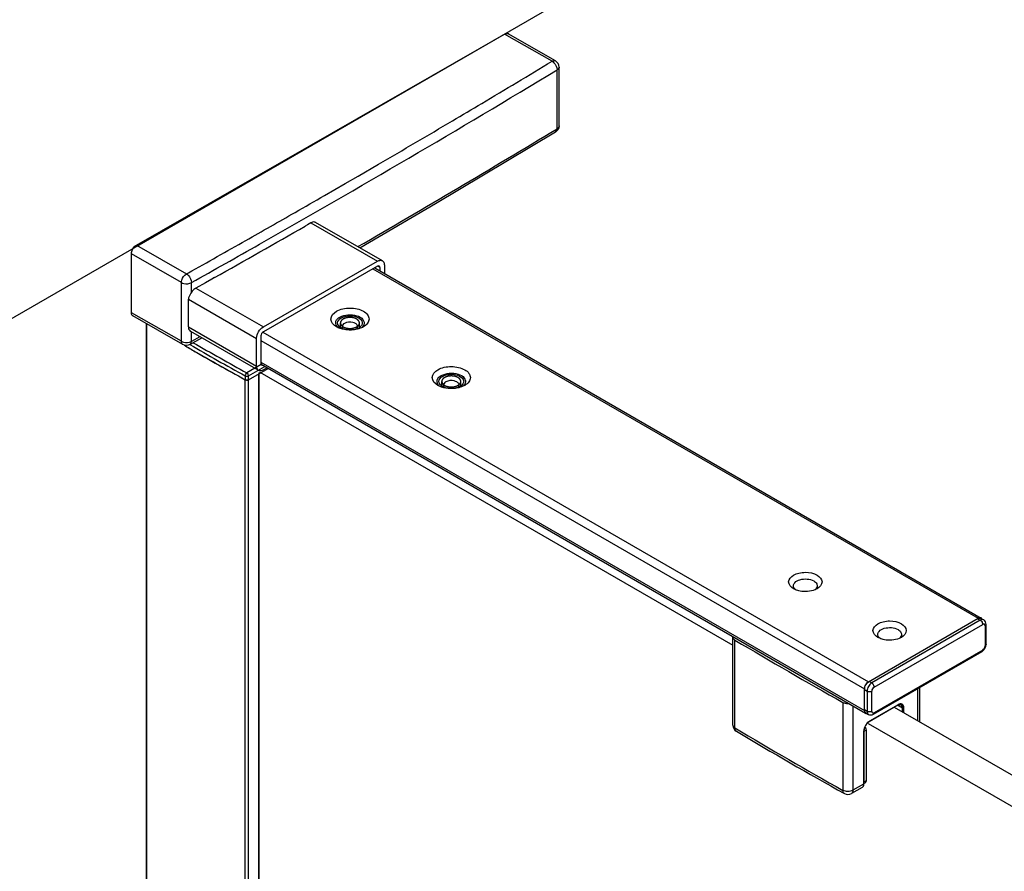
# Model space of a CAD drawing. Units: millimetres. Extents: x 200182 to 205220, y -31999 to -29589.
# Drawn here: x 203666 to 203760, y -31123 to -31042 of the extents above; entities that cross this region are included whole.
import ezdxf

# ---------------------------------------------------------------- set-up
doc = ezdxf.new("R2010")
doc.units = ezdxf.units.MM
doc.layers.add('DIM', color=7, linetype='Continuous')

msp = doc.modelspace()

# ---------------------------------------------------------------- linework, layer by layer
at = {"color": 0}
for p, q in [((203677.036, -31063.711), (203712.127, -31043.584)), ((203677.093, -31063.81), (203712.127, -31043.584)), ((203716.65, -31046.178), (203712.127, -31043.584)), ((203716.988, -31046.145), (203712.465, -31043.551)), ((203698.176, -31057.122), (203700.119, -31055.992)), ((203694.972, -31058.974), (203696.932, -31057.843)), ((203696.932, -31057.843), (203698.176, -31057.122)), ((203693.335, -31061.775), (203693.121, -31061.898)), ((203693.662, -31061.588), (203693.335, -31061.775)), ((203693.662, -31061.588), (203700.03, -31065.24)), ((203700.481, -31065.196), (203694.114, -31061.545)), ((203676.556, -31070.149), (203676.556, -31064.543)), ((203681.328, -31067.281), (203676.556, -31064.543)), ((203677.036, -31063.711), (203681.809, -31066.448)), ((203689.134, -31071.49), (203700.03, -31065.24)), ((203681.809, -31066.448), (203681.988, -31066.348)), ((203700.03, -31065.723), (203689.134, -31071.972)), ((203699.586, -31065.977), (203757.286, -31099.29)), ((203699.746, -31065.885), (203757.559, -31099.263)), ((203700.254, -31065.854), (203700.029, -31065.724)), ((203700.254, -31066.179), (203700.254, -31065.854)), ((203700.671, -31065.615), (203700.671, -31066.419)), ((203683.604, -31067.295), (203682.702, -31067.8)), ((203684.228, -31066.944), (203683.604, -31067.295)), ((203684.47, -31066.808), (203684.228, -31066.944)), ((203682.702, -31067.8), (203689.134, -31071.49)), ((203681.996, -31068.873), (203688.493, -31072.6)), ((203681.318, -31072.881), (203676.556, -31070.149)), ((203681.461, -31073.195), (203676.698, -31070.463)), ((203696.478, -31071.666), (203696.478, -31071.128)), ((203698.296, -31071.666), (203698.296, -31071.128)), ((203677.984, -31774.037), (203677.984, -31071.201)), ((203678.021, -31774.13), (203678.021, -31071.222)), ((203681.992, -31071.507), (203688.493, -31075.236)), ((203688.645, -31075.632), (203682.237, -31071.957)), ((203689.079, -31072.01), (203746.808, -31105.339)), ((203682.131, -31073.199), (203683.273, -31072.551)), ((203683.082, -31072.441), (203682.274, -31072.894)), ((203688.493, -31075.236), (203688.493, -31072.6)), ((203688.91, -31072.361), (203688.91, -31074.997)), ((203688.91, -31072.803), (203746.422, -31106.007)), ((203688.91, -31074.882), (203746.422, -31108.086)), ((203688.936, -31075.103), (203687.571, -31075.891)), ((203687.731, -31076.541), (203689.597, -31075.463)), ((203687.732, -31076.169), (203689.276, -31075.278)), ((203688.811, -31075.827), (203733.889, -31101.852)), ((203688.922, -31075.073), (203746.535, -31108.336)), ((203689.494, -31075.404), (203689.134, -31075.61)), ((203687.081, -31076.361), (203687.228, -31076.442)), ((203687.228, -31076.442), (203687.414, -31076.543)), ((203687.414, -31779.569), (203687.414, -31076.543)), ((203687.415, -31076.171), (203687.415, -31076.543)), ((203687.703, -31076.183), (203687.732, -31076.169)), ((203687.732, -31076.169), (203687.73, -31076.134)), ((203687.731, -31779.567), (203687.731, -31076.541)), ((203687.732, -31076.54), (203687.732, -31076.169)), ((203688.711, -31779.021), (203688.711, -31075.975)), ((203688.751, -31778.918), (203688.751, -31075.919)), ((203706.14, -31077.245), (203706.14, -31076.707)), ((203707.958, -31077.245), (203707.958, -31076.707)), ((203746.808, -31105.339), (203757.286, -31099.29)), ((203757.222, -31099.327), (203757.479, -31099.476)), ((203757.54, -31099.296), (203757.797, -31099.444)), ((203757.479, -31099.476), (203747.129, -31105.451)), ((203747.354, -31105.84), (203757.704, -31099.865)), ((203757.929, -31099.995), (203757.929, -31101.925)), ((203758.022, -31101.795), (203758.022, -31099.865)), ((203733.889, -31109.475), (203733.889, -31101.085)), ((203734.081, -31109.747), (203734.081, -31101.359)), ((203747.289, -31108.436), (203757.638, -31102.46)), ((203757.704, -31102.315), (203747.354, -31108.29)), ((203747.129, -31105.451), (203746.872, -31105.302)), ((203751.724, -31109.18), (203751.724, -31105.875)), ((203746.422, -31108.086), (203746.422, -31106.007)), ((203746.422, -31106.082), (203746.679, -31106.23)), ((203746.679, -31106.23), (203746.679, -31108.16)), ((203747.129, -31108.16), (203747.129, -31106.23)), ((203751.525, -31109.065), (203751.525, -31105.99)), ((203744.381, -31107.306), (203744.381, -31115.694)), ((203745.338, -31107.644), (203745.338, -31115.689)), ((203749.618, -31107.571), (203746.886, -31109.148)), ((203749.636, -31107.529), (203746.904, -31109.107)), ((203749.277, -31107.767), (203788.286, -31130.289)), ((203750.054, -31107.845), (203749.599, -31107.582)), ((203746.679, -31108.16), (203746.422, -31108.012)), ((203746.554, -31108.303), (203746.811, -31108.451)), ((203750.054, -31108.216), (203750.054, -31107.845)), ((203750.183, -31108.29), (203750.183, -31107.845)), ((203746.796, -31109.304), (203785.715, -31131.773)), ((203734.221, -31110.059), (203734.22, -31110.058)), ((203746.358, -31110.053), (203746.358, -31115.1)), ((203746.583, -31109.96), (203746.385, -31110.075)), ((203746.385, -31110.016), (203746.385, -31115.063)), ((203746.583, -31109.96), (203746.583, -31114.785)), ((203746.358, -31115.1), (203745.338, -31115.689)), ((203746.583, -31114.785), (203746.385, -31114.899)), ((203746.489, -31114.993), (203746.385, -31115.053)), ((203746.217, -31115.412), (203745.197, -31116.002))]:
    msp.add_line(p, q, dxfattribs=at)
for points in [[(203698.319, -31063.956), (203705.547, -31059.75), (203716.992, -31052.917)], [(203688.748, -31075.935), (203688.751, -31075.919), (203688.74, -31075.889), (203688.711, -31075.864)], [(203687.414, -31076.543), (203687.471, -31076.566), (203687.538, -31076.578), (203687.608, -31076.578)], [(203687.608, -31076.578), (203687.674, -31076.565), (203687.731, -31076.541)], [(203688.711, -31075.975), (203688.74, -31075.949), (203688.748, -31075.935)]]:
    msp.add_lwpolyline(points, dxfattribs=at)
for centre, radius, start, end in [((203114.987, -30051.529), 1162.465, 300.785015, 301.169739), ((203503.611, -31049.166), 213.733, 359.14767, 0.65375), ((203101.541, -30028.93), 1189.716, 299.575624, 301.160434), ((203501.853, -31049.431), 215.304, 359.15331, 0.64814), ((203110.009, -30043.186), 1172.18, 300.62632, 300.785329), ((203104.928, -30034.59), 1182.166, 300.230167, 300.625984), ((203110.41, -30049.555), 1172.279, 300.09004, 301.168655), ((203094.656, -30016.897), 1202.624, 299.790328, 299.94521), ((203090.88, -30010.296), 1210.228, 299.535033, 299.790223), ((203089.534, -30008.664), 1213.927, 299.346627, 299.816119), ((203085.838, -30001.394), 1220.46, 299.239653, 299.534978), ((203086.325, -30002.241), 1220.437, 299.229944, 299.578509), ((203463.513, -31069.732), 217.828, 0.2768, 0.64469), ((203463.402, -31069.739), 218.895, 0.40287, 0.6445), ((203468.346, -31069.719), 212.996, 359.14938, 0.27964), ((203467.245, -31069.82), 214.754, 359.54987, 0.25242), ((203471.486, -31069.753), 210.811, 359.14633, 359.39471), ((203798.863, -30872.195), 232.116, 239.90135, 241.34958), ((203796.519, -30876.642), 227.737, 239.68937, 239.99984), ((203796.408, -30876.834), 227.513, 239.6905, 240.00073), ((203798.811, -30872.284), 232.334, 239.8549, 241.34958), ((203797.476, -30874.982), 229.653, 240.00006, 240.3594), ((203799.583, -30871.281), 233.91, 240.00739, 241.34504), ((203798.415, -30873.335), 231.549, 240.35916, 240.54522), ((203799.963, -30870.583), 234.706, 240.54639, 241.25261), ((203687.593, -31075.913), 0.292, 286.55149, 292.3327), ((203734.12, -31101.086), 0.231, 167.92699, 179.94707), ((203958.816, -30723.992), 439.218, 239.22477, 240.77635), ((203749.918, -31108.091), 0.601, 116.56194, 120.03231), ((203734.57, -31109.473), 0.682, 180.27139, 238.94484), ((203747.284, -31109.763), 0.759, 120.02287, 122.88507), ((203958.816, -30732.38), 439.218, 239.22477, 240.77635), ((203957.261, -30735.629), 435.826, 239.21865, 240.78245), ((203747.117, -31110.053), 0.759, 177.115, 179.97699), ((203745.768, -31115.064), 0.617, 356.25777, 0.02803), ((203744.856, -31115.411), 0.682, 240.77497, 299.99871)]:
    msp.add_arc(centre, radius, start, end, dxfattribs=at)
for points, knots in [([(203712.127, -31043.584), (203712.162, -31043.563), (203712.283, -31043.504), (203712.442, -31043.496), (203712.525, -31043.544)], [0, 0, 0, 0, 0.295352, 1, 1, 1, 1]), ([(203712.127, -31043.584), (203712.157, -31043.567), (203712.26, -31043.516), (203712.395, -31043.51), (203712.465, -31043.551)], [0, 0, 0, 0, 0.294323, 1, 1, 1, 1]), ([(203716.65, -31046.178), (203716.68, -31046.161), (203716.783, -31046.11), (203716.917, -31046.104), (203716.988, -31046.145)], [0, 0, 0, 0, 0.294708, 1, 1, 1, 1]), ([(203716.65, -31046.178), (203716.721, -31046.213), (203716.976, -31046.421), (203717.132, -31046.749), (203717.143, -31046.996)], [0, 0, 0, 0, 0.241966, 1, 1, 1, 1]), ([(203717.33, -31046.727), (203717.33, -31046.752), (203717.312, -31046.865), (203717.218, -31046.95), (203717.143, -31046.996)], [0, 0, 0, 0, 0.220531, 1, 1, 1, 1]), ([(203717.32, -31052.345), (203717.32, -31052.37), (203717.299, -31052.482), (203717.208, -31052.568), (203717.134, -31052.613)], [0, 0, 0, 0, 0.223516, 1, 1, 1, 1]), ([(203716.992, -31052.916), (203717.014, -31052.903), (203717.103, -31052.827), (203717.129, -31052.702), (203717.134, -31052.613)], [0, 0, 0, 0, 0.222537, 1, 1, 1, 1]), ([(203694.114, -31061.545), (203694.084, -31061.527), (203693.934, -31061.473), (203693.767, -31061.527), (203693.662, -31061.588)], [0, 0, 0, 0, 0.22224, 1, 1, 1, 1]), ([(203676.556, -31064.543), (203676.556, -31064.464), (203676.613, -31064.141), (203676.821, -31063.834), (203677.036, -31063.711)], [0, 0, 0, 0, 0.241227, 1, 1, 1, 1]), ([(203700.03, -31065.24), (203700.069, -31065.217), (203700.207, -31065.15), (203700.386, -31065.142), (203700.481, -31065.196)], [0, 0, 0, 0, 0.294706, 1, 1, 1, 1]), ([(203700.481, -31065.196), (203700.511, -31065.214), (203700.635, -31065.317), (203700.671, -31065.492), (203700.671, -31065.615)], [0, 0, 0, 0, 0.220928, 1, 1, 1, 1]), ([(203681.328, -31067.281), (203681.328, -31067.202), (203681.386, -31066.878), (203681.593, -31066.572), (203681.809, -31066.448)], [0, 0, 0, 0, 0.241255, 1, 1, 1, 1]), ([(203681.809, -31066.448), (203681.874, -31066.49), (203682.122, -31066.699), (203682.29, -31067.03), (203682.283, -31067.277)], [0, 0, 0, 0, 0.238766, 1, 1, 1, 1]), ([(203700.188, -31065.707), (203700.154, -31065.688), (203700.092, -31065.691), (203700.043, -31065.715), (203700.03, -31065.723)], [0, 0, 0, 0, 0.705677, 1, 1, 1, 1]), ([(203700.254, -31065.854), (203700.254, -31065.838), (203700.25, -31065.783), (203700.221, -31065.727), (203700.188, -31065.707)], [0, 0, 0, 0, 0.294995, 1, 1, 1, 1]), ([(203681.328, -31067.281), (203681.396, -31067.319), (203681.704, -31067.425), (203682.068, -31067.398), (203682.283, -31067.277)], [0, 0, 0, 0, 0.239183, 1, 1, 1, 1]), ([(203682.292, -31068.2), (203682.255, -31068.256), (203682.119, -31068.458), (203681.996, -31068.694), (203681.996, -31068.873)], [0, 0, 0, 0, 0.271804, 1, 1, 1, 1]), ([(203682.702, -31067.8), (203682.664, -31067.822), (203682.504, -31067.929), (203682.373, -31068.077), (203682.292, -31068.2)], [0, 0, 0, 0, 0.230446, 1, 1, 1, 1]), ([(203676.698, -31070.463), (203676.675, -31070.45), (203676.583, -31070.373), (203676.556, -31070.241), (203676.556, -31070.149)], [0, 0, 0, 0, 0.220843, 1, 1, 1, 1]), ([(203696.101, -31071.5), (203695.837, -31071.347), (203695.3, -31070.757), (203695.837, -31070.167), (203696.101, -31070.015)], [0, 0, 0, 0, 0.499998, 1, 1, 1, 1]), ([(203696.101, -31070.015), (203696.483, -31069.795), (203697.184, -31069.66), (203698.065, -31069.756), (203698.653, -31069.97), (203699.08, -31070.3), (203699.261, -31070.757), (203699.081, -31071.215), (203698.823, -31071.413), (203698.672, -31071.5)], [0, 0, 0, 0, 0.290783, 0.444842, 0.583918, 0.698496, 0.791959, 0.885414, 1, 1, 1, 1]), ([(203696.109, -31071.404), (203696.028, -31071.279), (203695.981, -31070.895), (203696.268, -31070.661), (203696.422, -31070.572)], [0, 0, 0, 0, 0.454145, 1, 1, 1, 1]), ([(203696.551, -31071.611), (203696.38, -31071.512), (203696.03, -31071.128), (203696.38, -31070.745), (203696.551, -31070.646)], [0, 0, 0, 0, 0.499999, 1, 1, 1, 1]), ([(203696.422, -31070.572), (203696.654, -31070.438), (203697.212, -31070.299), (203697.99, -31070.379), (203698.655, -31070.678), (203698.778, -31071.139), (203698.719, -31071.296)], [0, 0, 0, 0, 0.281555, 0.580846, 0.823378, 1, 1, 1, 1]), ([(203698.03, -31070.757), (203698.018, -31070.752), (203697.995, -31070.741), (203697.961, -31070.725), (203697.932, -31070.711), (203697.912, -31070.702), (203697.901, -31070.696), (203697.893, -31070.692), (203697.883, -31070.689), (203697.87, -31070.685), (203697.847, -31070.678), (203697.814, -31070.668), (203697.782, -31070.658), (203697.759, -31070.651), (203697.746, -31070.647), (203697.736, -31070.644), (203697.725, -31070.642), (203697.711, -31070.639), (203697.687, -31070.635), (203697.651, -31070.629), (203697.616, -31070.623), (203697.591, -31070.618), (203697.577, -31070.616), (203697.567, -31070.614), (203697.555, -31070.613), (203697.54, -31070.612), (203697.514, -31070.611), (203697.477, -31070.609), (203697.439, -31070.607), (203697.413, -31070.605), (203697.398, -31070.604), (203697.387, -31070.603), (203697.376, -31070.604), (203697.361, -31070.605), (203697.335, -31070.607), (203697.298, -31070.609), (203697.262, -31070.611), (203697.236, -31070.612), (203697.221, -31070.613), (203697.21, -31070.613), (203697.2, -31070.615), (203697.185, -31070.618), (203697.161, -31070.622), (203697.125, -31070.628), (203697.09, -31070.635), (203697.065, -31070.639), (203697.051, -31070.641), (203697.04, -31070.643), (203697.031, -31070.646), (203697.017, -31070.65), (203696.995, -31070.657), (203696.962, -31070.667), (203696.929, -31070.677), (203696.906, -31070.684), (203696.893, -31070.688), (203696.883, -31070.691), (203696.875, -31070.695), (203696.863, -31070.701), (203696.843, -31070.711), (203696.814, -31070.724), (203696.785, -31070.738), (203696.764, -31070.748), (203696.753, -31070.753), (203696.743, -31070.757), (203696.737, -31070.762), (203696.727, -31070.769), (203696.711, -31070.78), (203696.688, -31070.797), (203696.664, -31070.813), (203696.648, -31070.825), (203696.638, -31070.832), (203696.631, -31070.836), (203696.626, -31070.842), (203696.619, -31070.85), (203696.607, -31070.863), (203696.589, -31070.882), (203696.572, -31070.9), (203696.56, -31070.914), (203696.553, -31070.921), (203696.547, -31070.927), (203696.544, -31070.933), (203696.54, -31070.941), (203696.532, -31070.955), (203696.521, -31070.976), (203696.511, -31070.996), (203696.503, -31071.01), (203696.499, -31071.018), (203696.497, -31071.022), (203696.495, -31071.025), (203696.495, -31071.028), (203696.494, -31071.032), (203696.493, -31071.04), (203696.49, -31071.055), (203696.487, -31071.077), (203696.483, -31071.098), (203696.48, -31071.113), (203696.479, -31071.121), (203696.478, -31071.125), (203696.477, -31071.128), (203696.478, -31071.132), (203696.479, -31071.136), (203696.48, -31071.143), (203696.483, -31071.158), (203696.486, -31071.179), (203696.49, -31071.201), (203696.492, -31071.215), (203696.494, -31071.223), (203696.494, -31071.227), (203696.495, -31071.23), (203696.497, -31071.233), (203696.499, -31071.238), (203696.502, -31071.245), (203696.51, -31071.259), (203696.521, -31071.279), (203696.531, -31071.3), (203696.539, -31071.314), (203696.543, -31071.322), (203696.546, -31071.329), (203696.552, -31071.334), (203696.558, -31071.342), (203696.571, -31071.355), (203696.588, -31071.374), (203696.605, -31071.392), (203696.617, -31071.406), (203696.624, -31071.413), (203696.629, -31071.419), (203696.637, -31071.424), (203696.646, -31071.431), (203696.658, -31071.439), (203696.672, -31071.449), (203696.691, -31071.463), (203696.715, -31071.479), (203696.734, -31071.493), (203696.744, -31071.5)], [0, 0, 0, 0, 0.015625, 0.03125, 0.046875, 0.054688, 0.058594, 0.0625, 0.066406, 0.070312, 0.078125, 0.09375, 0.109375, 0.117188, 0.121094, 0.125, 0.128906, 0.132812, 0.140625, 0.15625, 0.171875, 0.179688, 0.183594, 0.1875, 0.191406, 0.195312, 0.203125, 0.21875, 0.234375, 0.242188, 0.246094, 0.25, 0.253906, 0.257812, 0.265625, 0.28125, 0.296875, 0.304688, 0.308594, 0.3125, 0.316406, 0.320312, 0.328125, 0.34375, 0.359375, 0.367188, 0.371094, 0.375, 0.378906, 0.382812, 0.390625, 0.40625, 0.421875, 0.429688, 0.433594, 0.4375, 0.441406, 0.445312, 0.453125, 0.46875, 0.484375, 0.492188, 0.496094, 0.5, 0.503906, 0.507812, 0.515625, 0.53125, 0.546875, 0.554688, 0.558594, 0.5625, 0.566406, 0.570312, 0.578125, 0.59375, 0.609375, 0.617188, 0.621094, 0.625, 0.628906, 0.632812, 0.640625, 0.65625, 0.671875, 0.679688, 0.683594, 0.685547, 0.6875, 0.689453, 0.691406, 0.695312, 0.703125, 0.71875, 0.734375, 0.742188, 0.746094, 0.748047, 0.75, 0.751953, 0.753906, 0.757812, 0.765625, 0.78125, 0.796875, 0.804688, 0.808594, 0.810547, 0.8125, 0.814453, 0.816406, 0.820312, 0.828125, 0.84375, 0.859375, 0.867188, 0.871094, 0.875, 0.878906, 0.882812, 0.890625, 0.90625, 0.921875, 0.929688, 0.933594, 0.9375, 0.941406, 0.945312, 0.953125, 0.960938, 0.96875, 0.984375, 1, 1, 1, 1]), ([(203696.551, -31070.646), (203696.661, -31070.583), (203697.164, -31070.394), (203697.754, -31070.424), (203698.125, -31070.595)], [0, 0, 0, 0, 0.237066, 1, 1, 1, 1]), ([(203696.744, -31071.5), (203696.755, -31071.505), (203696.778, -31071.516), (203696.812, -31071.532), (203696.841, -31071.546), (203696.861, -31071.555), (203696.873, -31071.56), (203696.881, -31071.565), (203696.891, -31071.568), (203696.904, -31071.572), (203696.927, -31071.579), (203696.959, -31071.589), (203696.992, -31071.599), (203697.015, -31071.606), (203697.028, -31071.61), (203697.037, -31071.613), (203697.048, -31071.615), (203697.062, -31071.617), (203697.087, -31071.622), (203697.122, -31071.628), (203697.158, -31071.634), (203697.182, -31071.639), (203697.196, -31071.641), (203697.207, -31071.643), (203697.218, -31071.643), (203697.233, -31071.644), (203697.259, -31071.646), (203697.297, -31071.648), (203697.334, -31071.65), (203697.361, -31071.652), (203697.375, -31071.653), (203697.387, -31071.654), (203697.398, -31071.653), (203697.412, -31071.652), (203697.438, -31071.65), (203697.475, -31071.648), (203697.512, -31071.646), (203697.538, -31071.645), (203697.552, -31071.644), (203697.563, -31071.644), (203697.574, -31071.641), (203697.588, -31071.639), (203697.613, -31071.635), (203697.648, -31071.628), (203697.684, -31071.622), (203697.708, -31071.618), (203697.722, -31071.615), (203697.733, -31071.614), (203697.743, -31071.611), (203697.756, -31071.607), (203697.779, -31071.6), (203697.811, -31071.59), (203697.844, -31071.58), (203697.867, -31071.573), (203697.88, -31071.568), (203697.89, -31071.566), (203697.898, -31071.561), (203697.91, -31071.556), (203697.931, -31071.546), (203697.96, -31071.533), (203697.989, -31071.519), (203698.009, -31071.509), (203698.021, -31071.504), (203698.03, -31071.5), (203698.036, -31071.495), (203698.046, -31071.488), (203698.062, -31071.476), (203698.086, -31071.46), (203698.109, -31071.443), (203698.126, -31071.432), (203698.135, -31071.425), (203698.143, -31071.421), (203698.147, -31071.415), (203698.154, -31071.407), (203698.167, -31071.394), (203698.184, -31071.375), (203698.201, -31071.356), (203698.214, -31071.343), (203698.221, -31071.336), (203698.227, -31071.33), (203698.229, -31071.324), (203698.234, -31071.316), (203698.241, -31071.302), (203698.252, -31071.281), (203698.263, -31071.261), (203698.27, -31071.246), (203698.274, -31071.239), (203698.276, -31071.235), (203698.278, -31071.232), (203698.278, -31071.229), (203698.279, -31071.225), (203698.28, -31071.217), (203698.283, -31071.202), (203698.287, -31071.18), (203698.291, -31071.159), (203698.293, -31071.144), (203698.295, -31071.136), (203698.295, -31071.132), (203698.296, -31071.128), (203698.295, -31071.125), (203698.295, -31071.121), (203698.293, -31071.114), (203698.291, -31071.099), (203698.287, -31071.077), (203698.284, -31071.056), (203698.281, -31071.041), (203698.28, -31071.034), (203698.279, -31071.03), (203698.279, -31071.026), (203698.277, -31071.023), (203698.275, -31071.019), (203698.271, -31071.012), (203698.264, -31070.998), (203698.253, -31070.977), (203698.242, -31070.957), (203698.235, -31070.943), (203698.23, -31070.935), (203698.228, -31070.928), (203698.222, -31070.923), (203698.215, -31070.915), (203698.203, -31070.902), (203698.186, -31070.883), (203698.168, -31070.864), (203698.156, -31070.851), (203698.149, -31070.844), (203698.144, -31070.838), (203698.137, -31070.833), (203698.127, -31070.826), (203698.115, -31070.818), (203698.101, -31070.808), (203698.082, -31070.794), (203698.058, -31070.777), (203698.039, -31070.764), (203698.03, -31070.757)], [0, 0, 0, 0, 0.015625, 0.03125, 0.046875, 0.054688, 0.058594, 0.0625, 0.066406, 0.070312, 0.078125, 0.09375, 0.109375, 0.117188, 0.121094, 0.125, 0.128906, 0.132812, 0.140625, 0.15625, 0.171875, 0.179688, 0.183594, 0.1875, 0.191406, 0.195312, 0.203125, 0.21875, 0.234375, 0.242188, 0.246094, 0.25, 0.253906, 0.257812, 0.265625, 0.28125, 0.296875, 0.304688, 0.308594, 0.3125, 0.316406, 0.320312, 0.328125, 0.34375, 0.359375, 0.367188, 0.371094, 0.375, 0.378906, 0.382812, 0.390625, 0.40625, 0.421875, 0.429688, 0.433594, 0.4375, 0.441406, 0.445312, 0.453125, 0.46875, 0.484375, 0.492188, 0.496094, 0.5, 0.503906, 0.507812, 0.515625, 0.53125, 0.546875, 0.554688, 0.558594, 0.5625, 0.566406, 0.570312, 0.578125, 0.59375, 0.609375, 0.617188, 0.621094, 0.625, 0.628906, 0.632812, 0.640625, 0.65625, 0.671875, 0.679688, 0.683594, 0.685547, 0.6875, 0.689453, 0.691406, 0.695312, 0.703125, 0.71875, 0.734375, 0.742188, 0.746094, 0.748047, 0.75, 0.751953, 0.753906, 0.757812, 0.765625, 0.78125, 0.796875, 0.804688, 0.808594, 0.810547, 0.8125, 0.814453, 0.816406, 0.820312, 0.828125, 0.84375, 0.859375, 0.867188, 0.871094, 0.875, 0.878906, 0.882812, 0.890625, 0.90625, 0.921875, 0.929688, 0.933594, 0.9375, 0.941406, 0.945312, 0.953125, 0.960938, 0.96875, 0.984375, 1, 1, 1, 1]), ([(203697.917, -31071.175), (203697.842, -31071.131), (203697.501, -31071.008), (203697.094, -31071.038), (203696.856, -31071.175)], [0, 0, 0, 0, 0.240723, 1, 1, 1, 1]), ([(203698.125, -31070.595), (203698.326, -31070.688), (203698.646, -31070.954), (203698.506, -31071.414), (203698.326, -31071.551), (203698.222, -31071.611)], [0, 0, 0, 0, 0.504934, 0.726643, 1, 1, 1, 1]), ([(203681.992, -31071.507), (203681.991, -31071.555), (203682.014, -31071.73), (203682.128, -31071.895), (203682.239, -31071.958)], [0, 0, 0, 0, 0.272695, 1, 1, 1, 1]), ([(203688.493, -31072.6), (203688.493, -31072.38), (203688.643, -31071.946), (203688.944, -31071.599), (203689.134, -31071.49)], [0, 0, 0, 0, 0.500638, 1, 1, 1, 1]), ([(203698.492, -31071.591), (203698.324, -31071.665), (203697.598, -31071.878), (203696.781, -31071.818), (203696.262, -31071.582)], [0, 0, 0, 0, 0.243972, 1, 1, 1, 1]), ([(203696.646, -31071.413), (203696.643, -31071.424), (203696.638, -31071.447), (203696.637, -31071.47), (203696.637, -31071.481)], [0, 0, 0, 0, 0.502959, 1, 1, 1, 1]), ([(203696.637, -31071.481), (203696.637, -31071.493), (203696.639, -31071.518), (203696.644, -31071.542), (203696.647, -31071.553)], [0, 0, 0, 0, 0.496624, 1, 1, 1, 1]), ([(203696.856, -31071.175), (203696.83, -31071.19), (203696.741, -31071.249), (203696.666, -31071.339), (203696.646, -31071.413)], [0, 0, 0, 0, 0.285998, 1, 1, 1, 1]), ([(203698.137, -31071.481), (203698.137, -31071.452), (203698.114, -31071.322), (203698.004, -31071.225), (203697.917, -31071.175)], [0, 0, 0, 0, 0.220936, 1, 1, 1, 1]), ([(203681.318, -31072.881), (203681.386, -31072.921), (203681.692, -31073.036), (203682.058, -31073.014), (203682.274, -31072.894)], [0, 0, 0, 0, 0.241258, 1, 1, 1, 1]), ([(203681.461, -31073.195), (203681.438, -31073.182), (203681.345, -31073.104), (203681.318, -31072.973), (203681.318, -31072.881)], [0, 0, 0, 0, 0.220927, 1, 1, 1, 1]), ([(203682.131, -31073.199), (203682.153, -31073.186), (203682.245, -31073.112), (203682.276, -31072.984), (203682.274, -31072.894)], [0, 0, 0, 0, 0.222493, 1, 1, 1, 1]), ([(203688.683, -31075.654), (203688.653, -31075.637), (203688.529, -31075.533), (203688.493, -31075.358), (203688.493, -31075.236)], [0, 0, 0, 0, 0.220928, 1, 1, 1, 1]), ([(203689.134, -31075.61), (203689.094, -31075.633), (203688.957, -31075.7), (203688.777, -31075.708), (203688.683, -31075.654)], [0, 0, 0, 0, 0.294706, 1, 1, 1, 1]), ([(203688.91, -31074.997), (203688.91, -31075.013), (203688.913, -31075.067), (203688.942, -31075.124), (203688.976, -31075.143)], [0, 0, 0, 0, 0.294995, 1, 1, 1, 1]), ([(203705.763, -31077.078), (203705.5, -31076.926), (203704.962, -31076.336), (203705.5, -31075.746), (203705.763, -31075.593)], [0, 0, 0, 0, 0.499998, 1, 1, 1, 1]), ([(203705.763, -31075.593), (203706.145, -31075.373), (203706.846, -31075.239), (203707.728, -31075.334), (203708.315, -31075.548), (203708.743, -31075.878), (203708.923, -31076.336), (203708.743, -31076.793), (203708.485, -31076.991), (203708.335, -31077.078)], [0, 0, 0, 0, 0.290783, 0.444842, 0.583918, 0.698496, 0.791959, 0.885414, 1, 1, 1, 1]), ([(203687.415, -31076.171), (203687.433, -31076.181), (203687.516, -31076.213), (203687.611, -31076.212), (203687.676, -31076.193)], [0, 0, 0, 0, 0.233715, 1, 1, 1, 1]), ([(203687.732, -31076.54), (203687.71, -31076.553), (203687.608, -31076.59), (203687.487, -31076.582), (203687.415, -31076.543)], [0, 0, 0, 0, 0.239758, 1, 1, 1, 1]), ([(203705.771, -31076.982), (203705.691, -31076.857), (203705.643, -31076.473), (203705.93, -31076.24), (203706.085, -31076.15)], [0, 0, 0, 0, 0.454145, 1, 1, 1, 1]), ([(203706.213, -31077.189), (203706.042, -31077.09), (203705.693, -31076.707), (203706.042, -31076.323), (203706.213, -31076.224)], [0, 0, 0, 0, 0.499999, 1, 1, 1, 1]), ([(203706.085, -31076.15), (203706.316, -31076.017), (203706.874, -31075.877), (203707.652, -31075.958), (203708.317, -31076.256), (203708.441, -31076.717), (203708.382, -31076.874)], [0, 0, 0, 0, 0.281555, 0.580846, 0.823378, 1, 1, 1, 1]), ([(203707.692, -31076.336), (203707.681, -31076.33), (203707.658, -31076.32), (203707.623, -31076.303), (203707.595, -31076.29), (203707.575, -31076.28), (203707.563, -31076.275), (203707.555, -31076.27), (203707.545, -31076.268), (203707.532, -31076.264), (203707.509, -31076.257), (203707.477, -31076.247), (203707.444, -31076.236), (203707.421, -31076.229), (203707.408, -31076.225), (203707.399, -31076.222), (203707.388, -31076.221), (203707.374, -31076.218), (203707.349, -31076.214), (203707.314, -31076.207), (203707.278, -31076.201), (203707.254, -31076.197), (203707.239, -31076.194), (203707.229, -31076.192), (203707.218, -31076.192), (203707.203, -31076.191), (203707.176, -31076.189), (203707.139, -31076.187), (203707.102, -31076.185), (203707.075, -31076.183), (203707.06, -31076.183), (203707.049, -31076.182), (203707.038, -31076.183), (203707.023, -31076.183), (203706.998, -31076.185), (203706.961, -31076.187), (203706.924, -31076.189), (203706.898, -31076.191), (203706.884, -31076.191), (203706.872, -31076.192), (203706.862, -31076.194), (203706.848, -31076.196), (203706.823, -31076.201), (203706.788, -31076.207), (203706.752, -31076.213), (203706.727, -31076.217), (203706.713, -31076.22), (203706.702, -31076.221), (203706.693, -31076.225), (203706.68, -31076.229), (203706.657, -31076.236), (203706.624, -31076.246), (203706.592, -31076.256), (203706.569, -31076.263), (203706.556, -31076.267), (203706.546, -31076.269), (203706.537, -31076.274), (203706.526, -31076.279), (203706.505, -31076.289), (203706.476, -31076.303), (203706.447, -31076.317), (203706.427, -31076.326), (203706.415, -31076.332), (203706.406, -31076.336), (203706.399, -31076.341), (203706.39, -31076.347), (203706.374, -31076.359), (203706.35, -31076.375), (203706.327, -31076.392), (203706.31, -31076.403), (203706.301, -31076.41), (203706.293, -31076.415), (203706.289, -31076.421), (203706.281, -31076.428), (203706.269, -31076.441), (203706.252, -31076.46), (203706.234, -31076.479), (203706.222, -31076.492), (203706.215, -31076.5), (203706.209, -31076.505), (203706.207, -31076.511), (203706.202, -31076.519), (203706.195, -31076.534), (203706.184, -31076.554), (203706.173, -31076.575), (203706.166, -31076.589), (203706.162, -31076.596), (203706.16, -31076.6), (203706.158, -31076.603), (203706.157, -31076.606), (203706.157, -31076.611), (203706.155, -31076.618), (203706.153, -31076.633), (203706.149, -31076.655), (203706.145, -31076.677), (203706.143, -31076.692), (203706.141, -31076.699), (203706.141, -31076.704), (203706.14, -31076.707), (203706.141, -31076.71), (203706.141, -31076.714), (203706.143, -31076.722), (203706.145, -31076.737), (203706.149, -31076.758), (203706.152, -31076.779), (203706.155, -31076.794), (203706.156, -31076.801), (203706.157, -31076.806), (203706.157, -31076.809), (203706.159, -31076.812), (203706.161, -31076.816), (203706.165, -31076.823), (203706.172, -31076.837), (203706.183, -31076.858), (203706.194, -31076.878), (203706.201, -31076.893), (203706.206, -31076.901), (203706.208, -31076.907), (203706.214, -31076.913), (203706.221, -31076.92), (203706.233, -31076.933), (203706.25, -31076.952), (203706.268, -31076.971), (203706.28, -31076.984), (203706.287, -31076.992), (203706.291, -31076.998), (203706.299, -31077.002), (203706.309, -31077.009), (203706.321, -31077.017), (203706.335, -31077.028), (203706.354, -31077.041), (203706.378, -31077.058), (203706.397, -31077.071), (203706.406, -31077.078)], [0, 0, 0, 0, 0.015625, 0.03125, 0.046875, 0.054688, 0.058594, 0.0625, 0.066406, 0.070312, 0.078125, 0.09375, 0.109375, 0.117188, 0.121094, 0.125, 0.128906, 0.132812, 0.140625, 0.15625, 0.171875, 0.179688, 0.183594, 0.1875, 0.191406, 0.195312, 0.203125, 0.21875, 0.234375, 0.242188, 0.246094, 0.25, 0.253906, 0.257812, 0.265625, 0.28125, 0.296875, 0.304688, 0.308594, 0.3125, 0.316406, 0.320312, 0.328125, 0.34375, 0.359375, 0.367188, 0.371094, 0.375, 0.378906, 0.382812, 0.390625, 0.40625, 0.421875, 0.429688, 0.433594, 0.4375, 0.441406, 0.445312, 0.453125, 0.46875, 0.484375, 0.492188, 0.496094, 0.5, 0.503906, 0.507812, 0.515625, 0.53125, 0.546875, 0.554688, 0.558594, 0.5625, 0.566406, 0.570312, 0.578125, 0.59375, 0.609375, 0.617188, 0.621094, 0.625, 0.628906, 0.632812, 0.640625, 0.65625, 0.671875, 0.679688, 0.683594, 0.685547, 0.6875, 0.689453, 0.691406, 0.695312, 0.703125, 0.71875, 0.734375, 0.742188, 0.746094, 0.748047, 0.75, 0.751953, 0.753906, 0.757812, 0.765625, 0.78125, 0.796875, 0.804688, 0.808594, 0.810547, 0.8125, 0.814453, 0.816406, 0.820312, 0.828125, 0.84375, 0.859375, 0.867188, 0.871094, 0.875, 0.878906, 0.882812, 0.890625, 0.90625, 0.921875, 0.929688, 0.933594, 0.9375, 0.941406, 0.945312, 0.953125, 0.960938, 0.96875, 0.984375, 1, 1, 1, 1]), ([(203706.213, -31076.224), (203706.323, -31076.161), (203706.827, -31075.973), (203707.417, -31076.003), (203707.787, -31076.174)], [0, 0, 0, 0, 0.237066, 1, 1, 1, 1]), ([(203706.519, -31076.753), (203706.492, -31076.769), (203706.403, -31076.828), (203706.329, -31076.918), (203706.308, -31076.992)], [0, 0, 0, 0, 0.285998, 1, 1, 1, 1]), ([(203706.406, -31077.078), (203706.418, -31077.083), (203706.441, -31077.094), (203706.475, -31077.111), (203706.503, -31077.124), (203706.523, -31077.134), (203706.535, -31077.139), (203706.543, -31077.143), (203706.553, -31077.146), (203706.566, -31077.15), (203706.589, -31077.157), (203706.622, -31077.167), (203706.654, -31077.177), (203706.677, -31077.184), (203706.69, -31077.188), (203706.7, -31077.192), (203706.71, -31077.193), (203706.724, -31077.196), (203706.749, -31077.2), (203706.785, -31077.206), (203706.82, -31077.213), (203706.845, -31077.217), (203706.859, -31077.219), (203706.869, -31077.222), (203706.881, -31077.222), (203706.896, -31077.223), (203706.922, -31077.224), (203706.959, -31077.227), (203706.997, -31077.229), (203707.023, -31077.23), (203707.038, -31077.231), (203707.049, -31077.232), (203707.06, -31077.231), (203707.075, -31077.23), (203707.101, -31077.229), (203707.137, -31077.227), (203707.174, -31077.225), (203707.2, -31077.223), (203707.215, -31077.222), (203707.226, -31077.222), (203707.236, -31077.22), (203707.251, -31077.217), (203707.275, -31077.213), (203707.311, -31077.207), (203707.346, -31077.201), (203707.371, -31077.197), (203707.385, -31077.194), (203707.396, -31077.192), (203707.405, -31077.189), (203707.418, -31077.185), (203707.441, -31077.178), (203707.474, -31077.168), (203707.506, -31077.158), (203707.529, -31077.151), (203707.542, -31077.147), (203707.553, -31077.144), (203707.561, -31077.14), (203707.573, -31077.134), (203707.593, -31077.125), (203707.622, -31077.111), (203707.651, -31077.097), (203707.672, -31077.088), (203707.683, -31077.082), (203707.692, -31077.078), (203707.699, -31077.073), (203707.708, -31077.067), (203707.725, -31077.055), (203707.748, -31077.038), (203707.772, -31077.022), (203707.788, -31077.01), (203707.797, -31077.004), (203707.805, -31076.999), (203707.81, -31076.993), (203707.817, -31076.986), (203707.829, -31076.973), (203707.847, -31076.954), (203707.864, -31076.935), (203707.876, -31076.922), (203707.883, -31076.914), (203707.889, -31076.909), (203707.892, -31076.902), (203707.896, -31076.894), (203707.903, -31076.88), (203707.914, -31076.86), (203707.925, -31076.839), (203707.933, -31076.825), (203707.937, -31076.818), (203707.939, -31076.814), (203707.941, -31076.811), (203707.941, -31076.807), (203707.942, -31076.803), (203707.943, -31076.795), (203707.946, -31076.78), (203707.949, -31076.759), (203707.953, -31076.737), (203707.956, -31076.722), (203707.957, -31076.714), (203707.958, -31076.71), (203707.959, -31076.707), (203707.958, -31076.704), (203707.957, -31076.699), (203707.956, -31076.692), (203707.953, -31076.677), (203707.95, -31076.656), (203707.946, -31076.635), (203707.943, -31076.62), (203707.942, -31076.612), (203707.941, -31076.608), (203707.941, -31076.605), (203707.939, -31076.602), (203707.937, -31076.598), (203707.933, -31076.591), (203707.926, -31076.576), (203707.915, -31076.556), (203707.905, -31076.535), (203707.897, -31076.521), (203707.893, -31076.513), (203707.89, -31076.507), (203707.884, -31076.501), (203707.878, -31076.494), (203707.865, -31076.481), (203707.848, -31076.462), (203707.831, -31076.443), (203707.819, -31076.43), (203707.811, -31076.422), (203707.807, -31076.416), (203707.799, -31076.411), (203707.79, -31076.405), (203707.778, -31076.396), (203707.763, -31076.386), (203707.744, -31076.373), (203707.721, -31076.356), (203707.701, -31076.342), (203707.692, -31076.336)], [0, 0, 0, 0, 0.015625, 0.03125, 0.046875, 0.054688, 0.058594, 0.0625, 0.066406, 0.070312, 0.078125, 0.09375, 0.109375, 0.117188, 0.121094, 0.125, 0.128906, 0.132812, 0.140625, 0.15625, 0.171875, 0.179688, 0.183594, 0.1875, 0.191406, 0.195312, 0.203125, 0.21875, 0.234375, 0.242188, 0.246094, 0.25, 0.253906, 0.257812, 0.265625, 0.28125, 0.296875, 0.304688, 0.308594, 0.3125, 0.316406, 0.320312, 0.328125, 0.34375, 0.359375, 0.367188, 0.371094, 0.375, 0.378906, 0.382812, 0.390625, 0.40625, 0.421875, 0.429688, 0.433594, 0.4375, 0.441406, 0.445312, 0.453125, 0.46875, 0.484375, 0.492188, 0.496094, 0.5, 0.503906, 0.507812, 0.515625, 0.53125, 0.546875, 0.554688, 0.558594, 0.5625, 0.566406, 0.570312, 0.578125, 0.59375, 0.609375, 0.617188, 0.621094, 0.625, 0.628906, 0.632812, 0.640625, 0.65625, 0.671875, 0.679688, 0.683594, 0.685547, 0.6875, 0.689453, 0.691406, 0.695312, 0.703125, 0.71875, 0.734375, 0.742188, 0.746094, 0.748047, 0.75, 0.751953, 0.753906, 0.757812, 0.765625, 0.78125, 0.796875, 0.804688, 0.808594, 0.810547, 0.8125, 0.814453, 0.816406, 0.820312, 0.828125, 0.84375, 0.859375, 0.867188, 0.871094, 0.875, 0.878906, 0.882812, 0.890625, 0.90625, 0.921875, 0.929688, 0.933594, 0.9375, 0.941406, 0.945312, 0.953125, 0.960938, 0.96875, 0.984375, 1, 1, 1, 1]), ([(203707.579, -31076.753), (203707.504, -31076.71), (203707.163, -31076.587), (203706.756, -31076.616), (203706.519, -31076.753)], [0, 0, 0, 0, 0.240723, 1, 1, 1, 1]), ([(203707.799, -31077.059), (203707.799, -31077.031), (203707.776, -31076.901), (203707.667, -31076.804), (203707.579, -31076.753)], [0, 0, 0, 0, 0.220936, 1, 1, 1, 1]), ([(203707.787, -31076.174), (203707.988, -31076.267), (203708.308, -31076.532), (203708.168, -31076.992), (203707.989, -31077.129), (203707.885, -31077.189)], [0, 0, 0, 0, 0.504934, 0.726643, 1, 1, 1, 1]), ([(203708.154, -31077.169), (203707.986, -31077.244), (203707.26, -31077.456), (203706.443, -31077.396), (203705.924, -31077.16)], [0, 0, 0, 0, 0.243972, 1, 1, 1, 1]), ([(203706.308, -31076.992), (203706.305, -31077.003), (203706.301, -31077.025), (203706.299, -31077.048), (203706.299, -31077.059)], [0, 0, 0, 0, 0.502959, 1, 1, 1, 1]), ([(203706.299, -31077.059), (203706.299, -31077.072), (203706.301, -31077.096), (203706.306, -31077.12), (203706.31, -31077.132)], [0, 0, 0, 0, 0.496624, 1, 1, 1, 1]), ([(203739.673, -31096.469), (203739.442, -31096.336), (203738.976, -31095.812), (203739.59, -31095.149), (203740.201, -31094.949), (203740.977, -31094.857), (203741.589, -31094.978), (203741.922, -31095.17)], [0, 0, 0, 0, 0.203839, 0.407683, 0.548756, 0.705034, 1, 1, 1, 1]), ([(203739.675, -31096.294), (203739.639, -31096.16), (203739.774, -31095.794), (203740.319, -31095.562), (203740.96, -31095.502), (203741.413, -31095.618), (203741.601, -31095.727)], [0, 0, 0, 0, 0.177655, 0.422969, 0.720956, 1, 1, 1, 1]), ([(203741.922, -31095.17), (203742.153, -31095.304), (203742.624, -31095.82), (203742.153, -31096.336), (203741.922, -31096.469)], [0, 0, 0, 0, 0.500001, 1, 1, 1, 1]), ([(203739.785, -31096.489), (203739.776, -31096.479), (203739.76, -31096.46), (203739.745, -31096.439), (203739.738, -31096.429)], [0, 0, 0, 0, 0.507174, 1, 1, 1, 1]), ([(203739.854, -31096.557), (203739.842, -31096.546), (203739.818, -31096.524), (203739.796, -31096.501), (203739.785, -31096.489)], [0, 0, 0, 0, 0.508698, 1, 1, 1, 1]), ([(203741.601, -31095.727), (203741.711, -31095.791), (203741.903, -31095.941), (203741.947, -31096.195), (203741.92, -31096.294)], [0, 0, 0, 0, 0.552782, 1, 1, 1, 1]), ([(203741.714, -31096.571), (203741.274, -31096.75), (203740.601, -31096.793), (203739.996, -31096.62), (203739.856, -31096.56)], [0, 0, 0, 0, 0.756608, 1, 1, 1, 1]), ([(203757.222, -31099.327), (203757.274, -31099.297), (203757.38, -31099.253), (203757.497, -31099.271), (203757.54, -31099.296)], [0, 0, 0, 0, 0.550769, 1, 1, 1, 1]), ([(203757.559, -31099.263), (203757.552, -31099.259), (203757.537, -31099.252), (203757.521, -31099.246), (203757.513, -31099.244)], [0, 0, 0, 0, 0.497041, 1, 1, 1, 1]), ([(203757.634, -31099.343), (203757.625, -31099.326), (203757.604, -31099.296), (203757.574, -31099.272), (203757.559, -31099.263)], [0, 0, 0, 0, 0.513252, 1, 1, 1, 1]), ([(203747.708, -31101.109), (203747.477, -31100.975), (203747.012, -31100.451), (203747.626, -31099.788), (203748.237, -31099.588), (203749.012, -31099.496), (203749.624, -31099.617), (203749.958, -31099.81)], [0, 0, 0, 0, 0.203839, 0.407683, 0.548756, 0.705034, 1, 1, 1, 1]), ([(203747.711, -31100.933), (203747.674, -31100.799), (203747.81, -31100.433), (203748.354, -31100.201), (203748.995, -31100.141), (203749.448, -31100.258), (203749.636, -31100.366)], [0, 0, 0, 0, 0.177655, 0.422969, 0.720956, 1, 1, 1, 1]), ([(203749.958, -31099.81), (203750.189, -31099.943), (203750.659, -31100.459), (203750.189, -31100.975), (203749.958, -31101.109)], [0, 0, 0, 0, 0.500001, 1, 1, 1, 1]), ([(203757.797, -31099.444), (203757.754, -31099.419), (203757.637, -31099.401), (203757.531, -31099.445), (203757.479, -31099.476)], [0, 0, 0, 0, 0.449215, 1, 1, 1, 1]), ([(203757.479, -31099.476), (203757.494, -31099.484), (203757.558, -31099.529), (203757.608, -31099.592), (203757.638, -31099.643)], [0, 0, 0, 0, 0.229115, 1, 1, 1, 1]), ([(203757.638, -31099.643), (203757.648, -31099.661), (203757.683, -31099.731), (203757.704, -31099.808), (203757.704, -31099.865)], [0, 0, 0, 0, 0.267134, 1, 1, 1, 1]), ([(203757.929, -31099.995), (203757.929, -31099.942), (203757.886, -31099.809), (203757.75, -31099.839), (203757.704, -31099.865)], [0, 0, 0, 0, 0.500003, 1, 1, 1, 1]), ([(203758.022, -31099.865), (203758.022, -31099.783), (203757.988, -31099.614), (203757.868, -31099.485), (203757.797, -31099.444)], [0, 0, 0, 0, 0.500253, 1, 1, 1, 1]), ([(203757.929, -31099.995), (203757.943, -31099.987), (203757.988, -31099.957), (203758.022, -31099.904), (203758.022, -31099.865)], [0, 0, 0, 0, 0.295509, 1, 1, 1, 1]), ([(203733.889, -31101.085), (203733.889, -31101.111), (203733.909, -31101.226), (203734.004, -31101.314), (203734.081, -31101.359)], [0, 0, 0, 0, 0.221787, 1, 1, 1, 1]), ([(203747.82, -31101.128), (203747.812, -31101.118), (203747.796, -31101.099), (203747.781, -31101.078), (203747.774, -31101.068)], [0, 0, 0, 0, 0.507174, 1, 1, 1, 1]), ([(203747.89, -31101.196), (203747.877, -31101.185), (203747.853, -31101.163), (203747.831, -31101.14), (203747.82, -31101.128)], [0, 0, 0, 0, 0.508698, 1, 1, 1, 1]), ([(203749.749, -31101.21), (203749.31, -31101.389), (203748.636, -31101.432), (203748.032, -31101.259), (203747.891, -31101.199)], [0, 0, 0, 0, 0.756608, 1, 1, 1, 1]), ([(203749.636, -31100.366), (203749.746, -31100.43), (203749.939, -31100.58), (203749.982, -31100.834), (203749.955, -31100.933)], [0, 0, 0, 0, 0.552782, 1, 1, 1, 1]), ([(203757.704, -31102.315), (203757.771, -31102.276), (203757.876, -31102.154), (203757.929, -31102.002), (203757.929, -31101.925)], [0, 0, 0, 0, 0.499998, 1, 1, 1, 1]), ([(203758.022, -31101.795), (203758.022, -31101.807), (203758.012, -31101.862), (203757.966, -31101.904), (203757.929, -31101.925)], [0, 0, 0, 0, 0.2209, 1, 1, 1, 1]), ([(203757.704, -31102.315), (203757.704, -31102.331), (203757.7, -31102.385), (203757.671, -31102.441), (203757.638, -31102.46)], [0, 0, 0, 0, 0.295507, 1, 1, 1, 1]), ([(203746.422, -31106.082), (203746.422, -31105.927), (203746.528, -31105.623), (203746.739, -31105.379), (203746.872, -31105.302)], [0, 0, 0, 0, 0.500002, 1, 1, 1, 1]), ([(203747.129, -31105.451), (203746.996, -31105.528), (203746.785, -31105.771), (203746.679, -31106.076), (203746.679, -31106.23)], [0, 0, 0, 0, 0.499955, 1, 1, 1, 1]), ([(203747.289, -31105.619), (203747.278, -31105.601), (203747.236, -31105.536), (203747.179, -31105.479), (203747.129, -31105.451)], [0, 0, 0, 0, 0.267135, 1, 1, 1, 1]), ([(203747.354, -31105.84), (203747.288, -31105.879), (203747.182, -31106.001), (203747.129, -31106.153), (203747.129, -31106.23)], [0, 0, 0, 0, 0.499998, 1, 1, 1, 1]), ([(203747.354, -31105.84), (203747.354, -31105.823), (203747.348, -31105.745), (203747.318, -31105.671), (203747.289, -31105.619)], [0, 0, 0, 0, 0.229116, 1, 1, 1, 1]), ([(203746.679, -31106.23), (203746.695, -31106.239), (203746.765, -31106.272), (203746.845, -31106.284), (203746.904, -31106.284)], [0, 0, 0, 0, 0.229115, 1, 1, 1, 1]), ([(203746.904, -31106.284), (203746.925, -31106.284), (203747.002, -31106.28), (203747.08, -31106.259), (203747.129, -31106.23)], [0, 0, 0, 0, 0.267135, 1, 1, 1, 1]), ([(203744.381, -31107.306), (203744.419, -31107.327), (203744.595, -31107.404), (203744.792, -31107.425), (203744.939, -31107.414)], [0, 0, 0, 0, 0.229625, 1, 1, 1, 1]), ([(203750.183, -31107.845), (203750.183, -31107.771), (203750.165, -31107.634), (203750.035, -31107.47), (203749.828, -31107.439), (203749.7, -31107.492), (203749.636, -31107.529)], [0, 0, 0, 0, 0.275381, 0.500003, 0.724623, 1, 1, 1, 1]), ([(203749.65, -31107.554), (203749.675, -31107.541), (203749.757, -31107.506), (203749.86, -31107.502), (203749.913, -31107.533)], [0, 0, 0, 0, 0.320585, 1, 1, 1, 1]), ([(203750.054, -31107.845), (203750.054, -31107.78), (203750.038, -31107.659), (203749.959, -31107.559), (203749.913, -31107.533)], [0, 0, 0, 0, 0.550765, 1, 1, 1, 1]), ([(203746.554, -31108.303), (203746.511, -31108.278), (203746.437, -31108.185), (203746.422, -31108.072), (203746.422, -31108.012)], [0, 0, 0, 0, 0.449229, 1, 1, 1, 1]), ([(203746.535, -31108.336), (203746.542, -31108.34), (203746.557, -31108.347), (203746.573, -31108.352), (203746.581, -31108.354)], [0, 0, 0, 0, 0.497041, 1, 1, 1, 1]), ([(203746.581, -31108.354), (203746.591, -31108.357), (203746.611, -31108.361), (203746.632, -31108.361), (203746.642, -31108.361)], [0, 0, 0, 0, 0.490177, 1, 1, 1, 1]), ([(203746.904, -31108.214), (203746.884, -31108.214), (203746.806, -31108.209), (203746.729, -31108.188), (203746.679, -31108.16)], [0, 0, 0, 0, 0.267135, 1, 1, 1, 1]), ([(203746.679, -31108.16), (203746.679, -31108.221), (203746.694, -31108.334), (203746.768, -31108.426), (203746.811, -31108.451)], [0, 0, 0, 0, 0.550755, 1, 1, 1, 1]), ([(203746.811, -31108.451), (203746.883, -31108.493), (203747.054, -31108.532), (203747.217, -31108.477), (203747.289, -31108.436)], [0, 0, 0, 0, 0.499736, 1, 1, 1, 1]), ([(203747.129, -31108.16), (203747.114, -31108.169), (203747.043, -31108.202), (203746.964, -31108.214), (203746.904, -31108.214)], [0, 0, 0, 0, 0.229114, 1, 1, 1, 1]), ([(203747.129, -31108.16), (203747.129, -31108.213), (203747.172, -31108.346), (203747.308, -31108.317), (203747.354, -31108.29)], [0, 0, 0, 0, 0.500003, 1, 1, 1, 1]), ([(203747.289, -31108.436), (203747.299, -31108.43), (203747.342, -31108.393), (203747.354, -31108.333), (203747.354, -31108.29)], [0, 0, 0, 0, 0.220901, 1, 1, 1, 1]), ([(203733.889, -31109.475), (203733.889, -31109.5), (203733.909, -31109.615), (203734.004, -31109.701), (203734.081, -31109.747)], [0, 0, 0, 0, 0.221731, 1, 1, 1, 1]), ([(203746.872, -31109.126), (203746.725, -31109.221), (203746.49, -31109.498), (203746.368, -31109.84), (203746.359, -31110.015)], [0, 0, 0, 0, 0.499999, 1, 1, 1, 1]), ([(203746.886, -31109.148), (203746.737, -31109.234), (203746.504, -31109.506), (203746.385, -31109.844), (203746.385, -31110.016)], [0, 0, 0, 0, 0.499995, 1, 1, 1, 1]), ([(203746.481, -31109.629), (203746.497, -31109.656), (203746.551, -31109.758), (203746.583, -31109.875), (203746.583, -31109.96)], [0, 0, 0, 0, 0.266959, 1, 1, 1, 1]), ([(203734.22, -31110.058), (203734.198, -31110.045), (203734.108, -31109.966), (203734.081, -31109.838), (203734.081, -31109.747)], [0, 0, 0, 0, 0.222462, 1, 1, 1, 1]), ([(203746.358, -31115.1), (203746.358, -31115.165), (203746.342, -31115.286), (203746.263, -31115.386), (203746.217, -31115.412)], [0, 0, 0, 0, 0.550764, 1, 1, 1, 1]), ([(203746.217, -31115.412), (203746.267, -31115.384), (203746.353, -31115.288), (203746.379, -31115.166), (203746.383, -31115.104)], [0, 0, 0, 0, 0.479281, 1, 1, 1, 1]), ([(203746.583, -31114.785), (203746.583, -31114.808), (203746.578, -31114.885), (203746.536, -31114.966), (203746.489, -31114.993)], [0, 0, 0, 0, 0.295502, 1, 1, 1, 1]), ([(203745.338, -31115.689), (203745.196, -31115.771), (203744.86, -31115.837), (203744.524, -31115.774), (203744.381, -31115.694)], [0, 0, 0, 0, 0.498981, 1, 1, 1, 1]), ([(203744.523, -31116.006), (203744.477, -31115.98), (203744.397, -31115.881), (203744.381, -31115.759), (203744.381, -31115.694)], [0, 0, 0, 0, 0.446723, 1, 1, 1, 1]), ([(203745.338, -31115.689), (203745.338, -31115.755), (203745.322, -31115.876), (203745.243, -31115.975), (203745.197, -31116.002)], [0, 0, 0, 0, 0.550764, 1, 1, 1, 1])]:
    msp.add_open_spline(points, degree=3, knots=knots, dxfattribs=at)
for points in [[(203717.33, -31046.727), (203717.327, -31046.502), (203717.183, -31046.257), (203716.988, -31046.145)], [(203717.32, -31052.345), (203717.317, -31052.565), (203717.18, -31052.803), (203716.992, -31052.916)], [(203689.134, -31071.972), (203689.004, -31072.047), (203688.91, -31072.211), (203688.91, -31072.361)], [(203696.262, -31071.582), (203696.207, -31071.557), (203696.153, -31071.53), (203696.101, -31071.5)], [(203696.266, -31071.577), (203696.206, -31071.527), (203696.151, -31071.469), (203696.109, -31071.404)], [(203696.734, -31071.697), (203696.671, -31071.673), (203696.61, -31071.645), (203696.551, -31071.611)], [(203696.647, -31071.553), (203696.663, -31071.607), (203696.696, -31071.655), (203696.735, -31071.695)], [(203697.13, -31071.794), (203696.995, -31071.777), (203696.861, -31071.746), (203696.734, -31071.697)], [(203697.657, -31071.782), (203697.481, -31071.743), (203697.292, -31071.743), (203697.116, -31071.782)], [(203698.045, -31071.695), (203697.932, -31071.739), (203697.812, -31071.769), (203697.692, -31071.788)], [(203698.043, -31071.691), (203698.096, -31071.636), (203698.137, -31071.558), (203698.137, -31071.481)], [(203698.222, -31071.611), (203698.166, -31071.644), (203698.106, -31071.671), (203698.045, -31071.695)], [(203698.672, -31071.5), (203698.614, -31071.533), (203698.554, -31071.564), (203698.492, -31071.591)], [(203698.584, -31071.506), (203698.556, -31071.535), (203698.525, -31071.563), (203698.494, -31071.588)], [(203698.719, -31071.296), (203698.69, -31071.374), (203698.641, -31071.445), (203698.584, -31071.506)], [(203682.131, -31073.199), (203681.936, -31073.308), (203681.655, -31073.306), (203681.461, -31073.195)], [(203688.976, -31075.143), (203689.001, -31075.158), (203689.033, -31075.16), (203689.063, -31075.155)], [(203687.415, -31076.171), (203687.415, -31076.152), (203687.418, -31076.132), (203687.422, -31076.112)], [(203687.422, -31076.112), (203687.438, -31076.041), (203687.477, -31075.971), (203687.531, -31075.922)], [(203687.531, -31075.922), (203687.543, -31075.91), (203687.557, -31075.899), (203687.571, -31075.891)], [(203687.613, -31075.921), (203687.6, -31075.91), (203687.586, -31075.899), (203687.571, -31075.891)], [(203687.73, -31076.134), (203687.718, -31076.054), (203687.674, -31075.975), (203687.613, -31075.921)], [(203705.924, -31077.16), (203705.869, -31077.135), (203705.816, -31077.108), (203705.763, -31077.078)], [(203705.928, -31077.155), (203705.869, -31077.105), (203705.814, -31077.047), (203705.771, -31076.982)], [(203706.397, -31077.276), (203706.334, -31077.252), (203706.272, -31077.223), (203706.213, -31077.189)], [(203706.31, -31077.132), (203706.325, -31077.185), (203706.358, -31077.234), (203706.397, -31077.273)], [(203706.793, -31077.373), (203706.658, -31077.356), (203706.524, -31077.324), (203706.397, -31077.276)], [(203707.32, -31077.361), (203707.144, -31077.321), (203706.955, -31077.321), (203706.779, -31077.361)], [(203707.708, -31077.273), (203707.594, -31077.317), (203707.474, -31077.348), (203707.354, -31077.366)], [(203707.705, -31077.269), (203707.758, -31077.214), (203707.799, -31077.136), (203707.799, -31077.059)], [(203707.885, -31077.189), (203707.828, -31077.222), (203707.769, -31077.25), (203707.708, -31077.273)], [(203708.335, -31077.078), (203708.276, -31077.112), (203708.216, -31077.142), (203708.154, -31077.169)], [(203708.246, -31077.084), (203708.218, -31077.114), (203708.188, -31077.141), (203708.156, -31077.167)], [(203708.382, -31076.874), (203708.352, -31076.952), (203708.303, -31077.024), (203708.246, -31077.084)], [(203739.856, -31096.56), (203739.793, -31096.534), (203739.732, -31096.504), (203739.673, -31096.469)], [(203739.738, -31096.429), (203739.711, -31096.387), (203739.688, -31096.342), (203739.675, -31096.294)], [(203741.922, -31096.469), (203741.856, -31096.508), (203741.786, -31096.542), (203741.714, -31096.571)], [(203741.81, -31096.489), (203741.783, -31096.519), (203741.753, -31096.547), (203741.722, -31096.573)], [(203741.92, -31096.294), (203741.9, -31096.366), (203741.859, -31096.433), (203741.81, -31096.489)], [(203757.513, -31099.244), (203757.438, -31099.225), (203757.353, -31099.251), (203757.286, -31099.29)], [(203747.891, -31101.199), (203747.828, -31101.173), (203747.767, -31101.143), (203747.708, -31101.109)], [(203747.774, -31101.068), (203747.746, -31101.027), (203747.724, -31100.981), (203747.711, -31100.933)], [(203749.958, -31101.109), (203749.891, -31101.147), (203749.821, -31101.181), (203749.749, -31101.21)], [(203749.845, -31101.128), (203749.819, -31101.158), (203749.789, -31101.186), (203749.757, -31101.212)], [(203749.955, -31100.933), (203749.936, -31101.005), (203749.895, -31101.072), (203749.845, -31101.128)], [(203757.638, -31102.46), (203757.86, -31102.332), (203758.022, -31102.051), (203758.022, -31101.795)], [(203746.808, -31105.339), (203746.585, -31105.468), (203746.422, -31105.75), (203746.422, -31106.007)], [(203749.618, -31107.571), (203749.631, -31107.563), (203749.636, -31107.544), (203749.636, -31107.529)], [(203746.422, -31108.086), (203746.422, -31108.129), (203746.428, -31108.172), (203746.441, -31108.213)], [(203746.441, -31108.213), (203746.458, -31108.261), (203746.491, -31108.31), (203746.535, -31108.336)], [(203750.054, -31107.845), (203750.091, -31107.866), (203750.146, -31107.866), (203750.183, -31107.845)], [(203746.886, -31109.148), (203746.899, -31109.141), (203746.904, -31109.122), (203746.904, -31109.107)], [(203746.385, -31110.016), (203746.385, -31110.031), (203746.371, -31110.045), (203746.358, -31110.053)], [(203746.385, -31115.063), (203746.385, -31115.078), (203746.371, -31115.093), (203746.358, -31115.1)]]:
    msp.add_open_spline(points, degree=3, dxfattribs=at)
at = {"layer": 'DIM', "color": 0}
msp.add_line((203957.621, -30901.849), (203624.486, -31094.183), dxfattribs=at)

doc.saveas('drawing.dxf')
